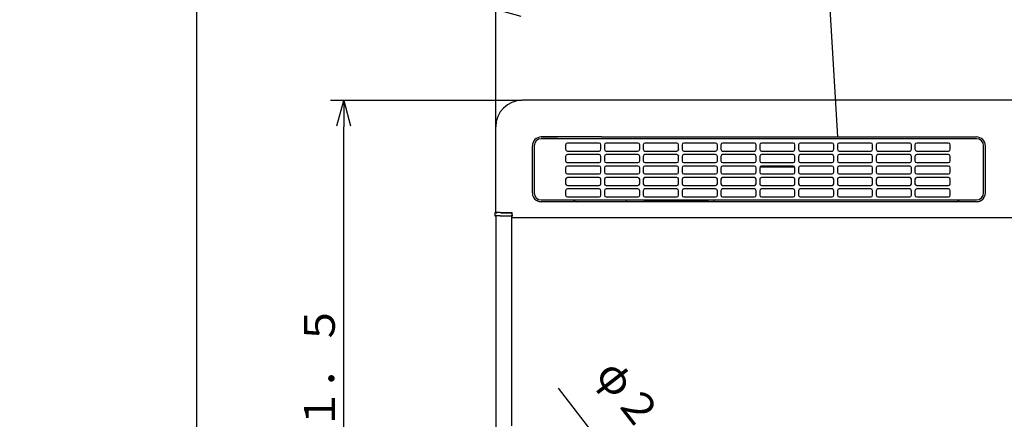
# Model space of a CAD drawing. Extents: x 0 to 608, y 0 to 405.
# Drawn here: x 0 to 112, y 218 to 264 of the extents above; entities that cross this region are included whole.
import ezdxf

# ---------------------------------------------------------------- set-up
doc = ezdxf.new("R2010")
doc.units = 0
doc.layers.get('0').update_dxf_attribs({"linetype": 'CONTINUOUS'})
doc.layers.add('1_ALL_DIMS', color=2, linetype='CONTINUOUS')
doc.styles.add('SLDTEXTSTYLE0', font='SWTXT.TTF', dxfattribs={"width": 1.034375})
doc.styles.add('SLDTEXTSTYLE1', font='SWTXT.TTF', dxfattribs={"width": 0.993, "bigfont": 'bigfont'})
doc.dimstyles.new('SLDDIMSTYLE0', dxfattribs={"dimtxt": 3.5, "dimasz": 2.9, "dimexe": 0, "dimexo": 0.0625, "dimgap": 0.875, "dimtad": 3, "dimrnd": 1e-09, "dimzin": 4, "dimtxsty": 'SLDTEXTSTYLE0', "dimblk1": 'NONE', "dimblk2": 'NONE', "dimsah": 1, "dimcen": 0.09, "dimazin": 3, "dimtfac": 1, "dimtdec": 4, "dimtofl": 0, "dimtmove": 0, "dimatfit": 3, "dimtolj": 1, "dimtzin": 12})
doc.dimstyles.new('SLDDIMSTYLE2', dxfattribs={"dimtxt": 3.5, "dimasz": 2.9, "dimexe": 0, "dimexo": 0.0625, "dimgap": 0.875, "dimtad": 3, "dimrnd": 1e-09, "dimzin": 4, "dimtxsty": 'SLDTEXTSTYLE0', "dimblk1": 'NONE', "dimblk2": 'NONE', "dimsah": 1, "dimcen": 0, "dimazin": 3, "dimtfac": 1, "dimtdec": 4, "dimtmove": 0, "dimatfit": 3, "dimtolj": 1, "dimtzin": 12})

# ---------------------------------------------------------------- blocks, each defined once
blk = doc.blocks.new('*D5')
at = {"layer": '1_ALL_DIMS', "color": 2, "linetype": 'CONTINUOUS'}
for p, q in [((56.95, 254.43), (35.22, 254.43)), ((35.94, 251.54), (36.72, 254.43)), ((36.72, 254.43), (37.5, 251.54)), ((36.72, 254.43), (36.72, 251.43)), ((36.72, 156.13), (36.72, 251.43)), ((36.72, 153.13), (35.94, 156.03)), ((36.72, 153.13), (36.72, 156.13)), ((37.5, 156.03), (36.72, 153.13)), ((56.95, 153.13), (35.22, 153.13))]:
    blk.add_line(p, q, dxfattribs=at)
at = {"layer": '1_ALL_DIMS', "color": 2, "linetype": 'CONTINUOUS', "insert": (32.22, 188.33, 0.1), "char_height": 3.5, "attachment_point": 1, "rotation": 90, "style": 'SLDTEXTSTYLE1'}
blk.add_mtext('５０６．５±１．５', dxfattribs=at)
blk = doc.blocks.new('_NONE')
blk = doc.blocks.new('*D7')
at = {"layer": '1_ALL_DIMS', "color": 2, "linetype": 'CONTINUOUS'}
for p, q in [((53.95, 251.43), (53.95, 266.22)), ((173.75, 251.43), (173.75, 266.22)), ((53.95, 264.72), (56.84, 265.5)), ((56.84, 263.95), (53.95, 264.72)), ((53.95, 264.72), (56.95, 264.72)), ((56.95, 264.72), (170.75, 264.72)), ((173.75, 264.72), (170.75, 264.72)), ((170.85, 265.5), (173.75, 264.72)), ((173.75, 264.72), (170.85, 263.95))]:
    blk.add_line(p, q, dxfattribs=at)
at = {"layer": '1_ALL_DIMS', "color": 2, "linetype": 'CONTINUOUS', "insert": (101.89, 269.22, 0.1), "char_height": 3.5, "attachment_point": 1, "style": 'SLDTEXTSTYLE1'}
blk.add_mtext('５９９±１．５', dxfattribs=at)
blk = doc.blocks.new('*D9')
at = {"layer": '1_ALL_DIMS', "color": 2, "linetype": 'CONTINUOUS'}
for p, q in [((157.07, 207.35), (171.28, 223.46)), ((154.57, 205.69), (157.07, 207.35)), ((157.07, 207.35), (155.09, 205.1)), ((157.07, 207.35), (155.74, 204.66)), ((132.61, 179.59), (155.09, 205.1)), ((130.62, 177.34), (131.96, 180.03)), ((130.62, 177.34), (132.61, 179.59)), ((133.12, 179), (130.62, 177.34))]:
    blk.add_line(p, q, dxfattribs=at)
at = {"layer": '1_ALL_DIMS', "color": 2, "linetype": 'CONTINUOUS', "insert": (157.17, 216.29, 0.1), "char_height": 3.5, "attachment_point": 1, "rotation": 48.6031, "style": 'SLDTEXTSTYLE1'}
blk.add_mtext('φ２００', dxfattribs=at)
blk = doc.blocks.new('*D10')
at = {"layer": '1_ALL_DIMS', "color": 2, "linetype": 'CONTINUOUS'}
for p, q in [((71.61, 208.16), (61.06, 221.8)), ((72.77, 205.4), (71.61, 208.16)), ((71.61, 208.16), (74, 206.35)), ((71.61, 208.16), (73.45, 205.79)), ((94.25, 178.9), (73.45, 205.79)), ((96.08, 176.52), (94.25, 178.9)), ((94.93, 179.29), (96.08, 176.52)), ((96.08, 176.52), (93.7, 178.34))]:
    blk.add_line(p, q, dxfattribs=at)
at = {"layer": '1_ALL_DIMS', "color": 2, "linetype": 'CONTINUOUS', "insert": (67.88, 225.43, 0.1), "char_height": 3.5, "attachment_point": 1, "rotation": 307.724, "style": 'SLDTEXTSTYLE1'}
blk.add_mtext('φ２００', dxfattribs=at)

msp = doc.modelspace()

# ---------------------------------------------------------------- linework, layer by layer
at = {"color": 3, "linetype": 'CONTINUOUS'}
for p, q in [((20.021003, 404.602152), (20.021003, 15.602152)), ((91.516185, 269.665039), (92.67003, 250.273803)), ((170.746997, 254.433803), (56.946997, 254.433803)), ((53.946997, 241.693803), (53.946997, 251.433803)), ((65.95685, 250.273803), (59.106997, 250.273803)), ((59.106997, 250.273803), (60.506995, 250.273803)), ((108.446997, 250.073803), (59.106997, 250.073803)), ((60.506995, 250.273803), (60.937143, 250.273803)), ((61.585133, 250.273803), (60.937143, 250.273803)), ((65.95685, 250.273803), (70.846997, 250.273803)), ((70.846997, 250.273803), (108.446996, 250.273803)), ((58.106997, 243.933803), (58.106997, 249.273803)), ((58.306997, 249.273803), (58.306997, 243.933803)), ((61.87003, 249.376619), (61.87003, 248.876619)), ((65.67003, 249.576619), (62.07003, 249.576619)), ((65.87003, 248.876619), (65.87003, 249.376619)), ((66.27003, 249.376619), (66.27003, 248.876619)), ((70.07003, 249.576619), (66.47003, 249.576619)), ((70.27003, 248.876619), (70.27003, 249.376619)), ((70.67003, 249.376619), (70.67003, 248.876619)), ((74.47003, 249.576619), (70.87003, 249.576619)), ((74.651132, 248.872559), (74.651132, 248.791753)), ((74.67003, 248.876619), (74.67003, 249.376619)), ((75.07003, 249.376619), (75.07003, 248.876619)), ((78.87003, 249.576619), (75.27003, 249.576619)), ((79.07003, 248.876619), (79.07003, 249.376619)), ((79.47003, 249.376619), (79.47003, 248.876619)), ((83.27003, 249.576619), (79.67003, 249.576619)), ((83.47003, 248.876619), (83.47003, 249.376619)), ((83.87003, 249.376619), (83.87003, 248.876619)), ((87.67003, 249.576619), (84.07003, 249.576619)), ((87.87003, 248.876619), (87.87003, 249.376619)), ((88.27003, 249.376619), (88.27003, 248.876619)), ((92.07003, 249.576619), (88.47003, 249.576619)), ((92.27003, 248.876619), (92.27003, 249.376619)), ((92.67003, 249.376619), (92.67003, 248.876619)), ((96.47003, 249.576619), (92.87003, 249.576619)), ((96.67003, 248.876619), (96.67003, 249.376619)), ((97.07003, 249.376619), (97.07003, 248.876619)), ((100.87003, 249.576619), (97.27003, 249.576619)), ((101.07003, 248.876619), (101.07003, 249.376619)), ((101.47003, 249.376619), (101.47003, 248.876619)), ((105.27003, 249.576619), (101.67003, 249.576619)), ((105.47003, 248.876619), (105.47003, 249.376619)), ((109.246997, 247.423504), (109.246997, 249.273803)), ((109.446996, 243.933803), (109.446996, 249.273803)), ((61.87003, 248.076619), (61.87003, 247.576619)), ((62.07003, 248.676619), (65.67003, 248.676619)), ((65.67003, 248.276619), (62.07003, 248.276619)), ((65.87003, 247.576619), (65.87003, 248.076619)), ((66.27003, 248.076619), (66.27003, 247.576619)), ((66.47003, 248.676619), (70.07003, 248.676619)), ((70.07003, 248.276619), (66.47003, 248.276619)), ((70.27003, 247.576619), (70.27003, 248.076619)), ((70.67003, 248.076619), (70.67003, 247.576619)), ((70.87003, 248.676619), (74.47003, 248.676619)), ((74.47003, 248.276619), (70.87003, 248.276619)), ((74.651132, 248.161487), (74.651132, 248.132555)), ((74.662046, 248.132555), (74.651132, 248.132555)), ((74.67003, 247.576619), (74.67003, 248.076619)), ((75.07003, 248.076619), (75.07003, 247.576619)), ((75.27003, 248.676619), (78.87003, 248.676619)), ((78.87003, 248.276619), (75.27003, 248.276619)), ((79.07003, 247.576619), (79.07003, 248.076619)), ((79.47003, 248.076619), (79.47003, 247.576619)), ((79.67003, 248.676619), (83.27003, 248.676619)), ((83.27003, 248.276619), (79.67003, 248.276619)), ((83.47003, 247.576619), (83.47003, 248.076619)), ((83.87003, 248.076619), (83.87003, 247.576619)), ((84.07003, 248.676619), (87.67003, 248.676619)), ((87.67003, 248.276619), (84.07003, 248.276619)), ((87.87003, 247.576619), (87.87003, 248.076619)), ((88.27003, 248.076619), (88.27003, 247.576619)), ((88.47003, 248.676619), (92.07003, 248.676619)), ((92.07003, 248.276619), (88.47003, 248.276619)), ((92.27003, 247.576619), (92.27003, 248.076619)), ((92.67003, 248.076619), (92.67003, 247.576619)), ((92.87003, 248.676619), (96.47003, 248.676619)), ((96.47003, 248.276619), (92.87003, 248.276619)), ((96.67003, 247.576619), (96.67003, 248.076619)), ((97.07003, 248.076619), (97.07003, 247.576619)), ((97.27003, 248.676619), (100.87003, 248.676619)), ((100.87003, 248.276619), (97.27003, 248.276619)), ((101.07003, 247.576619), (101.07003, 248.076619)), ((101.47003, 248.076619), (101.47003, 247.576619)), ((101.67003, 248.676619), (105.27003, 248.676619)), ((105.27003, 248.276619), (101.67003, 248.276619)), ((105.47003, 247.576619), (105.47003, 248.076619)), ((61.87003, 246.776619), (61.87003, 246.276619)), ((62.029628, 247.380744), (62.091131, 247.380744)), ((62.07003, 247.376619), (65.67003, 247.376619)), ((65.67003, 246.976619), (62.07003, 246.976619)), ((62.091131, 247.376619), (62.091131, 247.380744)), ((65.87003, 246.276619), (65.87003, 246.776619)), ((66.27003, 246.776619), (66.27003, 246.276619)), ((66.47003, 247.376619), (70.07003, 247.376619)), ((70.07003, 246.976619), (66.47003, 246.976619)), ((70.27003, 246.276619), (70.27003, 246.776619)), ((70.67003, 246.776619), (70.67003, 246.276619)), ((70.87003, 247.376619), (74.47003, 247.376619)), ((74.47003, 246.976619), (70.87003, 246.976619)), ((74.67003, 246.276619), (74.67003, 246.776619)), ((75.07003, 246.776619), (75.07003, 246.276619)), ((75.27003, 247.376619), (78.87003, 247.376619)), ((78.87003, 246.976619), (75.27003, 246.976619)), ((79.07003, 246.276619), (79.07003, 246.776619)), ((79.47003, 246.776619), (79.47003, 246.276619)), ((79.67003, 247.376619), (83.27003, 247.376619)), ((83.27003, 246.976619), (79.67003, 246.976619)), ((83.47003, 246.276619), (83.47003, 246.776619)), ((83.87003, 246.776619), (83.87003, 246.276619)), ((83.907495, 246.893166), (87.832563, 246.893166)), ((84.07003, 247.376619), (87.67003, 247.376619)), ((87.67003, 246.976619), (84.07003, 246.976619)), ((87.87003, 246.276619), (87.87003, 246.776619)), ((88.27003, 246.776619), (88.27003, 246.276619)), ((88.47003, 247.376619), (92.07003, 247.376619)), ((92.07003, 246.976619), (88.47003, 246.976619)), ((92.27003, 246.276619), (92.27003, 246.776619)), ((92.67003, 246.776619), (92.67003, 246.276619)), ((92.87003, 247.376619), (96.47003, 247.376619)), ((96.47003, 246.976619), (92.87003, 246.976619)), ((96.67003, 246.276619), (96.67003, 246.776619)), ((97.07003, 246.776619), (97.07003, 246.276619)), ((97.27003, 247.376619), (100.87003, 247.376619)), ((100.87003, 246.976619), (97.27003, 246.976619)), ((101.07003, 246.276619), (101.07003, 246.776619)), ((101.47003, 246.776619), (101.47003, 246.276619)), ((101.67003, 247.376619), (105.27003, 247.376619)), ((105.27003, 246.976619), (101.67003, 246.976619)), ((105.47003, 246.276619), (105.47003, 246.776619)), ((109.246997, 247.303504), (109.246997, 247.423504)), ((109.246997, 247.303504), (109.246997, 247.423504)), ((109.246997, 245.503504), (109.246997, 247.303504)), ((109.246997, 245.503504), (109.246997, 247.303504)), ((62.07003, 246.076619), (65.67003, 246.076619)), ((65.67003, 245.676619), (62.07003, 245.676619)), ((66.47003, 246.076619), (70.07003, 246.076619)), ((70.07003, 245.676619), (66.47003, 245.676619)), ((70.87003, 246.076619), (74.47003, 246.076619)), ((74.47003, 245.676619), (70.87003, 245.676619)), ((75.27003, 246.076619), (78.87003, 246.076619)), ((78.87003, 245.676619), (75.27003, 245.676619)), ((79.67003, 246.076619), (83.27003, 246.076619)), ((83.27003, 245.676619), (79.67003, 245.676619)), ((84.07003, 246.076619), (87.67003, 246.076619)), ((87.67003, 245.676619), (84.07003, 245.676619)), ((88.47003, 246.076619), (92.07003, 246.076619)), ((92.07003, 245.676619), (88.47003, 245.676619)), ((92.87003, 246.076619), (96.47003, 246.076619)), ((96.47003, 245.676619), (92.87003, 245.676619)), ((97.27003, 246.076619), (100.87003, 246.076619)), ((100.87003, 245.676619), (97.27003, 245.676619)), ((101.67003, 246.076619), (105.27003, 246.076619)), ((105.27003, 245.676619), (101.67003, 245.676619)), ((61.87003, 245.476619), (61.87003, 244.976619)), ((62.07003, 244.776619), (65.67003, 244.776619)), ((65.87003, 244.976619), (65.87003, 245.476619)), ((66.27003, 245.476619), (66.27003, 244.976619)), ((66.47003, 244.776619), (70.07003, 244.776619)), ((70.27003, 244.976619), (70.27003, 245.476619)), ((70.67003, 245.476619), (70.67003, 244.976619)), ((70.87003, 244.776619), (74.47003, 244.776619)), ((74.67003, 244.976619), (74.67003, 245.476619)), ((75.07003, 245.476619), (75.07003, 244.976619)), ((75.27003, 244.776619), (78.87003, 244.776619)), ((79.07003, 244.976619), (79.07003, 245.476619)), ((79.47003, 245.476619), (79.47003, 244.976619)), ((79.67003, 244.776619), (83.27003, 244.776619)), ((83.47003, 244.976619), (83.47003, 245.476619)), ((83.87003, 245.476619), (83.87003, 244.976619)), ((84.07003, 244.776619), (87.67003, 244.776619)), ((87.87003, 244.976619), (87.87003, 245.476619)), ((88.27003, 245.476619), (88.27003, 244.976619)), ((88.47003, 244.776619), (92.07003, 244.776619)), ((92.27003, 244.976619), (92.27003, 245.476619)), ((92.67003, 245.476619), (92.67003, 244.976619)), ((92.87003, 244.776619), (96.47003, 244.776619)), ((96.67003, 244.976619), (96.67003, 245.476619)), ((97.07003, 245.476619), (97.07003, 244.976619)), ((97.27003, 244.776619), (100.87003, 244.776619)), ((101.07003, 244.976619), (101.07003, 245.476619)), ((101.47003, 245.476619), (101.47003, 244.976619)), ((101.67003, 244.776619), (105.27003, 244.776619)), ((105.47003, 244.976619), (105.47003, 245.476619)), ((109.246997, 243.933803), (109.246997, 245.503504)), ((61.87003, 244.176619), (61.87003, 243.676619)), ((65.67003, 244.376619), (62.07003, 244.376619)), ((62.07003, 243.476619), (65.67003, 243.476619)), ((65.87003, 243.676619), (65.87003, 244.176619)), ((66.27003, 244.176619), (66.27003, 243.676619)), ((70.07003, 244.376619), (66.47003, 244.376619)), ((66.47003, 243.476619), (70.07003, 243.476619)), ((70.27003, 243.676619), (70.27003, 244.176619)), ((70.67003, 244.176619), (70.67003, 243.676619)), ((74.47003, 244.376619), (70.87003, 244.376619)), ((70.87003, 243.476619), (74.47003, 243.476619)), ((74.67003, 243.676619), (74.67003, 244.176619)), ((75.07003, 244.176619), (75.07003, 243.676619)), ((78.87003, 244.376619), (75.27003, 244.376619)), ((75.27003, 243.476619), (78.87003, 243.476619)), ((79.07003, 243.676619), (79.07003, 244.176619)), ((79.47003, 244.176619), (79.47003, 243.676619)), ((83.27003, 244.376619), (79.67003, 244.376619)), ((79.67003, 243.476619), (83.27003, 243.476619)), ((83.47003, 243.676619), (83.47003, 244.176619)), ((83.87003, 244.176619), (83.87003, 243.676619)), ((87.67003, 244.376619), (84.07003, 244.376619)), ((84.07003, 243.476619), (87.67003, 243.476619)), ((87.87003, 243.676619), (87.87003, 244.176619)), ((88.27003, 244.176619), (88.27003, 243.676619)), ((92.07003, 244.376619), (88.47003, 244.376619)), ((88.47003, 243.476619), (92.07003, 243.476619)), ((92.27003, 243.676619), (92.27003, 244.176619)), ((92.67003, 244.176619), (92.67003, 243.676619)), ((96.47003, 244.376619), (92.87003, 244.376619)), ((92.87003, 243.476619), (96.47003, 243.476619)), ((96.67003, 243.676619), (96.67003, 244.176619)), ((97.07003, 244.176619), (97.07003, 243.676619)), ((100.87003, 244.376619), (97.27003, 244.376619)), ((97.27003, 243.476619), (100.87003, 243.476619)), ((101.07003, 243.676619), (101.07003, 244.176619)), ((101.47003, 244.176619), (101.47003, 243.676619)), ((105.27003, 244.376619), (101.67003, 244.376619)), ((101.67003, 243.476619), (105.27003, 243.476619)), ((105.47003, 243.676619), (105.47003, 244.176619)), ((59.106997, 243.133803), (108.446997, 243.133803)), ((62.551508, 242.933803), (59.106997, 242.933803)), ((63.126997, 242.933803), (62.551508, 242.933803)), ((106.126996, 242.933803), (63.126997, 242.933803)), ((68.746997, 243.133803), (68.746997, 242.933803)), ((69.146997, 242.963504), (70.746997, 242.963504)), ((69.146997, 242.933803), (69.146997, 242.963504)), ((76.466997, 242.963504), (70.746997, 242.963504)), ((70.746997, 242.933803), (70.746997, 242.963504)), ((76.466997, 242.933803), (76.466997, 242.963504)), ((78.066997, 242.963504), (76.466997, 242.963504)), ((78.066997, 242.933803), (78.066997, 242.963504)), ((78.706997, 242.933803), (78.706997, 243.133803)), ((106.702484, 242.933803), (106.126996, 242.933803)), ((108.446996, 242.933803), (106.702484, 242.933803)), ((53.846997, 241.627392), (53.846997, 241.61287)), ((53.846997, 241.61287), (53.846997, 241.401926)), ((53.846997, 241.401926), (53.846997, 241.387404)), ((53.906997, 241.687398), (54.066997, 241.687398)), ((53.946997, 241.327398), (53.906997, 241.327398)), ((54.066997, 241.693803), (53.946997, 241.693803)), ((54.446997, 241.333803), (53.946997, 241.333803)), ((53.946997, 241.333803), (53.946997, 160.533803)), ((54.446997, 241.693803), (54.066997, 241.693803)), ((54.066997, 241.693803), (54.066997, 241.687398)), ((54.066997, 241.687398), (54.079382, 241.675012)), ((54.073402, 241.333803), (54.079382, 241.339783)), ((54.446997, 241.693803), (55.806997, 241.693803)), ((54.446997, 241.333803), (55.386997, 241.333803)), ((54.579333, 241.668128), (55.724233, 241.668134)), ((54.579333, 241.346667), (55.504223, 241.346667)), ((55.386997, 241.333803), (55.620996, 241.333803)), ((55.504223, 241.333803), (55.504223, 241.346667)), ((55.507016, 241.343875), (55.504223, 241.346667)), ((55.507016, 241.333803), (55.507016, 241.343875)), ((55.507016, 241.343875), (55.727026, 241.343869)), ((55.620996, 241.333803), (55.737995, 241.333803)), ((55.746997, 241.333803), (55.737995, 241.333803)), ((55.746997, 241.333803), (55.746997, 238.023504)), ((55.784227, 241.608134), (55.784227, 241.693803)), ((55.78702, 241.693803), (55.787026, 241.403869)), ((55.806997, 241.459804), (55.806997, 241.693803)), ((55.806997, 241.459804), (55.806997, 241.342804)), ((55.806997, 241.133803), (55.806997, 241.342804)), ((55.806997, 241.133803), (171.886997, 241.133803)), ((55.746997, 238.023504), (55.746997, 233.513504)), ((55.746997, 238.023504), (55.746997, 233.513504)), ((55.746997, 233.513504), (55.746997, 231.353504)), ((55.746997, 233.513504), (55.746997, 231.353504)), ((55.746997, 231.353504), (55.746997, 225.513504)), ((55.746997, 231.353504), (55.746997, 225.513504)), ((55.746997, 225.513504), (55.746997, 223.353504)), ((55.746997, 225.513504), (55.746997, 223.353504)), ((55.746997, 223.353504), (55.746997, 217.513504)), ((55.746997, 223.353504), (55.746997, 217.513504))]:
    msp.add_line(p, q, dxfattribs=at)
for centre, radius, start, end in [((56.946997, 251.433803), 3, 90, 180), ((59.106997, 249.273803), 1, 90, 180), ((59.106997, 249.273803), 0.8, 90, 180), ((108.446996, 249.273803), 1, 0, 90), ((108.446996, 249.273803), 0.800001, 0, 89.99992838), ((62.07003, 249.376619), 0.2, 90, 180), ((62.07003, 248.876619), 0.2, 180, 270), ((65.67003, 249.376619), 0.2, 0, 90), ((65.67003, 248.876619), 0.2, 270, 0), ((66.47003, 249.376619), 0.2, 90, 180), ((66.47003, 248.876619), 0.2, 180, 270), ((70.07003, 249.376619), 0.2, 0, 90), ((70.07003, 248.876619), 0.2, 270, 0), ((70.87003, 249.376619), 0.2, 90, 180), ((70.87003, 248.876619), 0.2, 180, 270), ((74.47003, 249.376619), 0.2, 0, 90), ((74.47003, 248.876619), 0.2, 270, 0), ((75.27003, 249.376619), 0.2, 90, 180), ((75.27003, 248.876619), 0.2, 180, 270), ((78.87003, 249.376619), 0.2, 0, 90), ((78.87003, 248.876619), 0.2, 270, 0), ((79.67003, 249.376619), 0.2, 90, 180), ((79.67003, 248.876619), 0.2, 180, 270), ((83.27003, 249.376619), 0.2, 0, 90), ((83.27003, 248.876619), 0.2, 270, 0), ((84.07003, 249.376619), 0.2, 90, 180), ((84.07003, 248.876619), 0.2, 180, 270), ((87.67003, 249.376619), 0.2, 0, 90), ((87.67003, 248.876619), 0.2, 270, 0), ((88.47003, 249.376619), 0.2, 90, 180), ((88.47003, 248.876619), 0.2, 180, 270), ((92.07003, 249.376619), 0.2, 0, 90), ((92.07003, 248.876619), 0.2, 270, 0), ((92.87003, 249.376619), 0.2, 90, 180), ((92.87003, 248.876619), 0.2, 180, 270), ((96.47003, 249.376619), 0.2, 0, 90), ((96.47003, 248.876619), 0.2, 270, 0), ((97.27003, 249.376619), 0.2, 90, 180), ((97.27003, 248.876619), 0.2, 180, 270), ((100.87003, 249.376619), 0.2, 0, 90), ((100.87003, 248.876619), 0.2, 270, 0), ((101.67003, 249.376619), 0.2, 90, 180), ((101.67003, 248.876619), 0.2, 180, 270), ((105.27003, 249.376619), 0.2, 0, 90), ((105.27003, 248.876619), 0.2, 270, 0), ((62.07003, 248.076619), 0.2, 90, 180), ((65.67003, 248.076619), 0.2, 0, 90), ((66.47003, 248.076619), 0.2, 90, 180), ((70.07003, 248.076619), 0.2, 0, 90), ((70.87003, 248.076619), 0.2, 90, 180), ((74.47003, 248.076619), 0.2, 0, 90), ((75.27003, 248.076619), 0.2, 90, 180), ((78.87003, 248.076619), 0.2, 0, 90), ((79.67003, 248.076619), 0.2, 90, 180), ((83.27003, 248.076619), 0.2, 0, 90), ((84.07003, 248.076619), 0.2, 90, 180), ((87.67003, 248.076619), 0.2, 0, 90), ((88.47003, 248.076619), 0.2, 90, 180), ((92.07003, 248.076619), 0.2, 0, 90), ((92.87003, 248.076619), 0.2, 90, 180), ((96.47003, 248.076619), 0.2, 0, 90), ((97.27003, 248.076619), 0.2, 90, 180), ((100.87003, 248.076619), 0.2, 0, 90), ((101.67003, 248.076619), 0.2, 90, 180), ((105.27003, 248.076619), 0.2, 0, 90), ((62.07003, 247.576619), 0.2, 180, 270), ((62.07003, 246.776619), 0.2, 90, 180), ((65.67003, 247.576619), 0.2, 270, 0), ((65.67003, 246.776619), 0.2, 0, 90), ((66.47003, 247.576619), 0.2, 180, 270), ((66.47003, 246.776619), 0.2, 90, 180), ((70.07003, 247.576619), 0.2, 270, 0), ((70.07003, 246.776619), 0.2, 0, 90), ((70.87003, 247.576619), 0.2, 180, 270), ((70.87003, 246.776619), 0.2, 90, 180), ((74.47003, 247.576619), 0.2, 270, 0), ((74.47003, 246.776619), 0.2, 0, 90), ((75.27003, 247.576619), 0.2, 180, 270), ((75.27003, 246.776619), 0.2, 90, 180), ((78.87003, 247.576619), 0.2, 270, 0), ((78.87003, 246.776619), 0.2, 0, 90), ((79.67003, 247.576619), 0.2, 180, 270), ((79.67003, 246.776619), 0.2, 90, 180), ((83.27003, 247.576619), 0.2, 270, 0), ((83.27003, 246.776619), 0.2, 0, 90), ((84.07003, 247.576619), 0.2, 180, 270), ((84.07003, 246.776619), 0.2, 90, 180), ((87.67003, 247.576619), 0.2, 270, 0), ((87.67003, 246.776619), 0.2, 0, 90), ((88.47003, 247.576619), 0.2, 180, 270), ((88.47003, 246.776619), 0.2, 90, 180), ((92.07003, 247.576619), 0.2, 270, 0), ((92.07003, 246.776619), 0.2, 0, 90), ((92.87003, 247.576619), 0.2, 180, 270), ((92.87003, 246.776619), 0.2, 90, 180), ((96.47003, 247.576619), 0.2, 270, 0), ((96.47003, 246.776619), 0.2, 0, 90), ((97.27003, 247.576619), 0.2, 180, 270), ((97.27003, 246.776619), 0.2, 90, 180), ((100.87003, 247.576619), 0.2, 270, 0), ((100.87003, 246.776619), 0.2, 0, 90), ((101.67003, 247.576619), 0.2, 180, 270), ((101.67003, 246.776619), 0.2, 90, 180), ((105.27003, 247.576619), 0.2, 270, 0), ((105.27003, 246.776619), 0.2, 0, 90), ((62.07003, 246.276619), 0.2, 180, 270), ((62.07003, 245.476619), 0.2, 90, 180), ((65.67003, 246.276619), 0.2, 270, 0), ((65.67003, 245.476619), 0.2, 0, 90), ((66.47003, 246.276619), 0.2, 180, 270), ((66.47003, 245.476619), 0.2, 90, 180), ((70.07003, 246.276619), 0.2, 270, 0), ((70.07003, 245.476619), 0.2, 0, 90), ((70.87003, 246.276619), 0.2, 180, 270), ((70.87003, 245.476619), 0.2, 90, 180), ((74.47003, 246.276619), 0.2, 270, 0), ((74.47003, 245.476619), 0.2, 0, 90), ((75.27003, 246.276619), 0.2, 180, 270), ((75.27003, 245.476619), 0.2, 90, 180), ((78.87003, 246.276619), 0.2, 270, 0), ((78.87003, 245.476619), 0.2, 0, 90), ((79.67003, 246.276619), 0.2, 180, 270), ((79.67003, 245.476619), 0.2, 90, 180), ((83.27003, 246.276619), 0.2, 270, 0), ((83.27003, 245.476619), 0.2, 0, 90), ((84.07003, 246.276619), 0.2, 180, 270), ((84.07003, 245.476619), 0.2, 90, 180), ((87.67003, 246.276619), 0.2, 270, 0), ((87.67003, 245.476619), 0.2, 0, 90), ((88.47003, 246.276619), 0.2, 180, 270), ((88.47003, 245.476619), 0.2, 90, 180), ((92.07003, 246.276619), 0.2, 270, 0), ((92.07003, 245.476619), 0.2, 0, 90), ((92.87003, 246.276619), 0.2, 180, 270), ((92.87003, 245.476619), 0.2, 90, 180), ((96.47003, 246.276619), 0.2, 270, 0), ((96.47003, 245.476619), 0.2, 0, 90), ((97.27003, 246.276619), 0.2, 180, 270), ((97.27003, 245.476619), 0.2, 90, 180), ((100.87003, 246.276619), 0.2, 270, 0), ((100.87003, 245.476619), 0.2, 0, 90), ((101.67003, 246.276619), 0.2, 180, 270), ((101.67003, 245.476619), 0.2, 90, 180), ((105.27003, 246.276619), 0.2, 270, 0), ((105.27003, 245.476619), 0.2, 0, 90), ((62.07003, 244.976619), 0.2, 180, 270), ((65.67003, 244.976619), 0.2, 270, 0), ((66.47003, 244.976619), 0.2, 180, 270), ((70.07003, 244.976619), 0.2, 270, 0), ((70.87003, 244.976619), 0.2, 180, 270), ((74.47003, 244.976619), 0.2, 270, 0), ((75.27003, 244.976619), 0.2, 180, 270), ((78.87003, 244.976619), 0.2, 270, 0), ((79.67003, 244.976619), 0.2, 180, 270), ((83.27003, 244.976619), 0.2, 270, 0), ((84.07003, 244.976619), 0.2, 180, 270), ((87.67003, 244.976619), 0.2, 270, 0), ((88.47003, 244.976619), 0.2, 180, 270), ((92.07003, 244.976619), 0.2, 270, 0), ((92.87003, 244.976619), 0.2, 180, 270), ((96.47003, 244.976619), 0.2, 270, 0), ((97.27003, 244.976619), 0.2, 180, 270), ((100.87003, 244.976619), 0.2, 270, 0), ((101.67003, 244.976619), 0.2, 180, 270), ((105.27003, 244.976619), 0.2, 270, 0), ((59.106997, 243.933803), 1, 180, 236.228859), ((59.106997, 243.933803), 0.8, 180, 270), ((62.07003, 244.176619), 0.2, 90, 180), ((62.07003, 243.676619), 0.2, 180, 270), ((65.67003, 244.176619), 0.2, 0, 90), ((65.67003, 243.676619), 0.2, 270, 0), ((66.47003, 244.176619), 0.2, 90, 180), ((66.47003, 243.676619), 0.2, 180, 270), ((70.07003, 244.176619), 0.2, 0, 90), ((70.07003, 243.676619), 0.2, 270, 0), ((70.87003, 244.176619), 0.2, 90, 180), ((70.87003, 243.676619), 0.2, 180, 270), ((74.47003, 244.176619), 0.2, 0, 90), ((74.47003, 243.676619), 0.2, 270, 0), ((75.27003, 244.176619), 0.2, 90, 180), ((75.27003, 243.676619), 0.2, 180, 270), ((78.87003, 244.176619), 0.2, 0, 90), ((78.87003, 243.676619), 0.2, 270, 0), ((79.67003, 244.176619), 0.2, 90, 180), ((79.67003, 243.676619), 0.2, 180, 270), ((83.27003, 244.176619), 0.2, 0, 90), ((83.27003, 243.676619), 0.2, 270, 0), ((84.07003, 244.176619), 0.2, 90, 180), ((84.07003, 243.676619), 0.2, 180, 270), ((87.67003, 244.176619), 0.2, 0, 90), ((87.67003, 243.676619), 0.2, 270, 0), ((88.47003, 244.176619), 0.2, 90, 180), ((88.47003, 243.676619), 0.2, 180, 270), ((92.07003, 244.176619), 0.2, 0, 90), ((92.07003, 243.676619), 0.2, 270, 0), ((92.87003, 244.176619), 0.2, 90, 180), ((92.87003, 243.676619), 0.2, 180, 270), ((96.47003, 244.176619), 0.2, 0, 90), ((96.47003, 243.676619), 0.2, 270, 0), ((97.27003, 244.176619), 0.2, 90, 180), ((97.27003, 243.676619), 0.2, 180, 270), ((100.87003, 244.176619), 0.2, 0, 90), ((100.87003, 243.676619), 0.2, 270, 0), ((101.67003, 244.176619), 0.2, 90, 180), ((101.67003, 243.676619), 0.2, 180, 270), ((105.27003, 244.176619), 0.2, 0, 90), ((105.27003, 243.676619), 0.2, 270, 0), ((108.446996, 243.933803), 0.800001, 270.00007162, 0), ((108.446996, 243.933803), 1, 303.771141, 0), ((59.106997, 243.933803), 1, 236.228859, 241.933149), ((59.106997, 243.933803), 1, 241.933149, 270), ((63.126997, 243.333803), 0.4, 210, 270), ((106.126996, 243.333803), 0.4, 270, 330), ((108.446996, 243.933803), 1, 270, 298.066851), ((108.446996, 243.933803), 1, 298.066851, 303.771141), ((53.906999, 241.627395), 0.060003, 90.00190976, 180.00286469), ((53.906999, 241.387401), 0.060003, 179.99713531, 269.99809024), ((55.724218, 241.608125), 0.060009, 0.00859308, 89.9856782), ((55.727014, 241.403881), 0.060012, 270.01145686, 359.98854314)]:
    msp.add_arc(centre, radius, start, end, dxfattribs=at)

# ---------------------------------------------------------------- dimensions: what is measured, and where the dimension line sits
at = {"layer": '1_ALL_DIMS', "color": 2, "linetype": 'CONTINUOUS'}
dim = msp.add_linear_dim(base=(53.946995, 264.722412), p1=(173.746994, 251.433807), p2=(53.946995, 251.433807), dimstyle='SLDDIMSTYLE0', dxfattribs=at)
dim.commit()
dim.dimension.update_dxf_attribs({"geometry": '*D7', "text_midpoint": (113.846994, 264.722412), "dimtype": 160})
dim = msp.add_linear_dim(base=(36.719673, 153.133804), p1=(56.946995, 254.433807), p2=(56.946995, 153.133804), angle=90, dimstyle='SLDDIMSTYLE0', dxfattribs=at)
dim.commit()
dim.dimension.update_dxf_attribs({"geometry": '*D5', "text_midpoint": (36.719673, 203.783806), "dimtype": 160})
for p1, picture, middle in [((23.956178, 32.032802), '*D9', (143.847013, 192.343816)), ((15.984185, 36.667491), '*D10', (83.847012, 192.343816))]:
    dim = msp.add_diameter_dim_2p(p1=p1, p2=(0, 0), dimstyle='SLDDIMSTYLE2', dxfattribs=at)
    dim.commit()
    dim.dimension.update_dxf_attribs({"geometry": picture, "text_midpoint": middle, "dimtype": 163})

doc.saveas('drawing.dxf')
